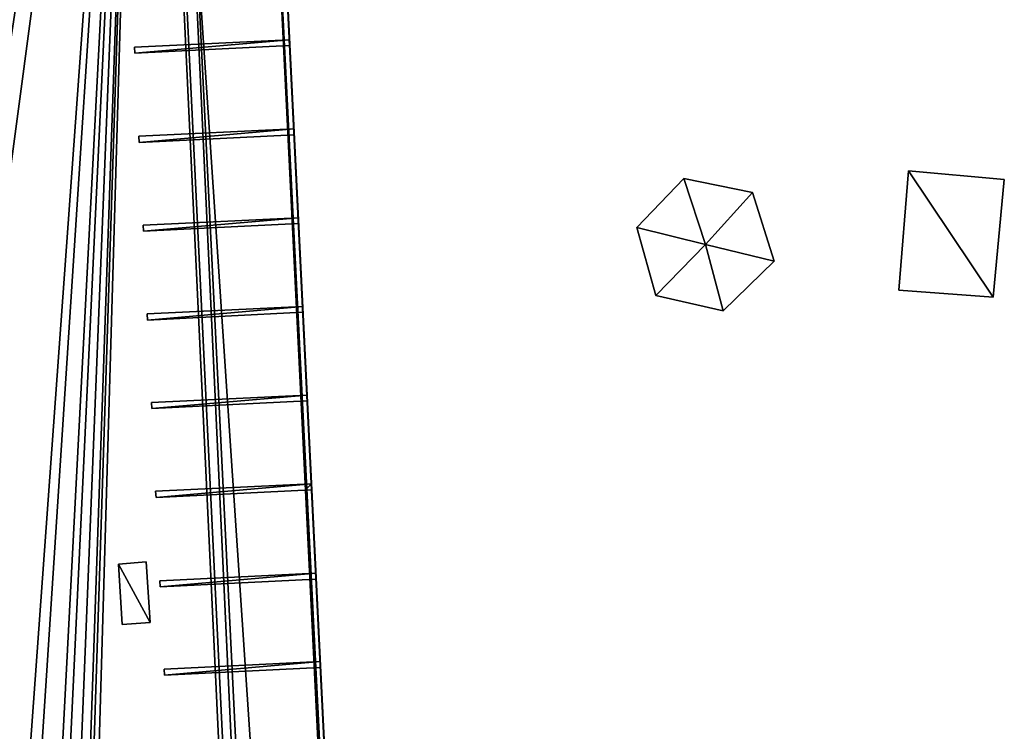
# Model space of a CAD drawing. Units: metres. Extents: x 76219 to 76884, y 346500 to 347008.
# Drawn here: x 76385 to 76418, y 346923 to 346947 of the extents above; entities that cross this region are included whole.
import ezdxf

# ---------------------------------------------------------------- set-up
doc = ezdxf.new("R2010")
doc.units = ezdxf.units.M
for name, color, linetype in [('BreakBottoms', 214, 'Continuous'), ('BreakTops', 212, 'Continuous'), ('FacadeFaces', 253, 'Continuous'), ('FloorBoundary', 4, 'Continuous'), ('FloorFaces', 253, 'Continuous'), ('OuterEaves', 4, 'Continuous'), ('OuterWalls', 4, 'Continuous'), ('RoofFaces', 24, 'Continuous'), ('RoofLines', 2, 'Continuous'), ('TerrainIntersection', 106, 'Continuous'), ('VerticalRoofFaces', 253, 'Continuous')]:
    doc.layers.add(name, color=color, linetype=linetype)

msp = doc.modelspace()

# ---------------------------------------------------------------- linework, layer by layer
at = {"layer": 'BreakBottoms'}
msp.add_polyline3d([(76381.828, 346973.132, 259.627), (76381.695, 346976.21, 259.627), (76389.019, 346976.602, 259.627), (76398.468, 346782.323, 259.627), (76391.104, 346781.972, 259.627), (76390.961, 346785.216, 259.627), (76383.76, 346784.837, 259.627), (76383.903, 346781.684, 259.627), (76376.575, 346781.27, 259.627), (76367.082, 346975.477, 259.627), (76374.496, 346975.851, 259.627), (76374.622, 346972.827, 259.627), (76381.828, 346973.132, 259.627)], dxfattribs=at)
at = {"layer": 'BreakTops'}
msp.add_polyline3d([(76381.828, 346973.132, 259.95), (76381.695, 346976.21, 259.95), (76389.019, 346976.602, 259.95), (76398.468, 346782.323, 259.95), (76391.104, 346781.972, 259.95), (76390.961, 346785.216, 259.95), (76383.76, 346784.837, 259.95), (76383.903, 346781.684, 259.95), (76376.575, 346781.27, 259.95), (76367.082, 346975.477, 259.95), (76374.496, 346975.851, 259.95), (76374.622, 346972.827, 259.95), (76381.828, 346973.132, 259.95)], dxfattribs=at)
at = {"layer": 'FacadeFaces'}
for points in [[(76402.041, 346781.412, 260.508), (76392.361, 346977.559, 260.352), (76392.361, 346977.559, 260.508), (76402.041, 346781.412, 260.508)], [(76402.041, 346781.412, 260.352), (76392.361, 346977.559, 260.352), (76402.041, 346781.412, 260.508), (76402.041, 346781.412, 260.352)], [(76388.917, 346977.382, 260.508), (76388.917, 346977.382, 260.352), (76398.199, 346781.202, 260.508), (76388.917, 346977.382, 260.508)], [(76398.199, 346781.202, 260.508), (76388.917, 346977.382, 260.352), (76398.199, 346781.202, 260.352), (76398.199, 346781.202, 260.508)], [(76389.392, 346977.186, 259.95), (76399.048, 346781.704, 259.95), (76399.048, 346781.704, 249.954), (76389.392, 346977.186, 259.95)], [(76389.392, 346977.186, 259.95), (76399.048, 346781.704, 249.954), (76389.392, 346977.186, 249.954), (76389.392, 346977.186, 259.95)], [(76392.171, 346977.075, 255.3), (76392.171, 346977.075, 255.1), (76401.795, 346782.141, 255.3), (76392.171, 346977.075, 255.3)], [(76401.795, 346782.141, 255.3), (76392.171, 346977.075, 255.1), (76401.795, 346782.141, 255.1), (76401.795, 346782.141, 255.3)], [(76392.171, 346977.075, 256.3), (76392.171, 346977.075, 256.1), (76401.795, 346782.141, 256.3), (76392.171, 346977.075, 256.3)], [(76401.795, 346782.141, 256.3), (76392.171, 346977.075, 256.1), (76401.795, 346782.141, 256.1), (76401.795, 346782.141, 256.3)], [(76392.171, 346977.075, 257.3), (76392.171, 346977.075, 257.1), (76401.795, 346782.141, 257.3), (76392.171, 346977.075, 257.3)], [(76401.795, 346782.141, 257.3), (76392.171, 346977.075, 257.1), (76401.795, 346782.141, 257.1), (76401.795, 346782.141, 257.3)], [(76392.171, 346977.075, 258.3), (76392.171, 346977.075, 258.1), (76401.795, 346782.141, 258.3), (76392.171, 346977.075, 258.3)], [(76401.795, 346782.141, 258.3), (76392.171, 346977.075, 258.1), (76401.795, 346782.141, 258.1), (76401.795, 346782.141, 258.3)], [(76392.171, 346977.075, 259.3), (76392.171, 346977.075, 259.1), (76401.795, 346782.141, 259.3), (76392.171, 346977.075, 259.3)], [(76401.795, 346782.141, 259.3), (76392.171, 346977.075, 259.1), (76401.795, 346782.141, 259.1), (76401.795, 346782.141, 259.3)], [(76401.986, 346782.35, 255.3), (76392.371, 346977.085, 255.1), (76392.371, 346977.085, 255.3), (76401.986, 346782.35, 255.3)], [(76401.986, 346782.35, 255.1), (76392.371, 346977.085, 255.1), (76401.986, 346782.35, 255.3), (76401.986, 346782.35, 255.1)], [(76401.986, 346782.35, 256.3), (76392.371, 346977.085, 256.1), (76392.371, 346977.085, 256.3), (76401.986, 346782.35, 256.3)], [(76401.986, 346782.35, 256.1), (76392.371, 346977.085, 256.1), (76401.986, 346782.35, 256.3), (76401.986, 346782.35, 256.1)], [(76401.986, 346782.35, 257.3), (76392.371, 346977.085, 257.1), (76392.371, 346977.085, 257.3), (76401.986, 346782.35, 257.3)], [(76401.986, 346782.35, 257.1), (76392.371, 346977.085, 257.1), (76401.986, 346782.35, 257.3), (76401.986, 346782.35, 257.1)], [(76401.986, 346782.35, 258.3), (76392.371, 346977.085, 258.1), (76392.371, 346977.085, 258.3), (76401.986, 346782.35, 258.3)], [(76401.986, 346782.35, 258.1), (76392.371, 346977.085, 258.1), (76401.986, 346782.35, 258.3), (76401.986, 346782.35, 258.1)], [(76401.986, 346782.35, 259.3), (76392.371, 346977.085, 259.1), (76392.371, 346977.085, 259.3), (76401.986, 346782.35, 259.3)], [(76401.986, 346782.35, 259.1), (76392.371, 346977.085, 259.1), (76401.986, 346782.35, 259.3), (76401.986, 346782.35, 259.1)], [(76393.868, 346946.763, 260.352), (76393.868, 346946.763, 260.152), (76388.657, 346946.514, 260.352), (76393.868, 346946.763, 260.352)], [(76388.657, 346946.514, 260.352), (76393.868, 346946.763, 260.152), (76388.657, 346946.514, 260.152), (76388.657, 346946.514, 260.352)], [(76393.877, 346946.564, 260.352), (76393.868, 346946.763, 260.152), (76393.868, 346946.763, 260.352), (76393.877, 346946.564, 260.352)], [(76393.877, 346946.564, 260.152), (76393.868, 346946.763, 260.152), (76393.877, 346946.564, 260.352), (76393.877, 346946.564, 260.152)], [(76388.657, 346946.514, 260.352), (76388.669, 346946.304, 260.152), (76388.669, 346946.304, 260.352), (76388.657, 346946.514, 260.352)], [(76388.657, 346946.514, 260.152), (76388.669, 346946.304, 260.152), (76388.657, 346946.514, 260.352), (76388.657, 346946.514, 260.152)], [(76388.669, 346946.304, 260.352), (76393.877, 346946.564, 260.152), (76393.877, 346946.564, 260.352), (76388.669, 346946.304, 260.352)], [(76388.669, 346946.304, 260.152), (76393.877, 346946.564, 260.152), (76388.669, 346946.304, 260.352), (76388.669, 346946.304, 260.152)], [(76394.023, 346943.76, 260.352), (76394.023, 346943.76, 260.152), (76388.799, 346943.511, 260.352), (76394.023, 346943.76, 260.352)], [(76388.799, 346943.511, 260.352), (76394.023, 346943.76, 260.152), (76388.799, 346943.511, 260.152), (76388.799, 346943.511, 260.352)], [(76394.032, 346943.561, 260.352), (76394.023, 346943.76, 260.152), (76394.023, 346943.76, 260.352), (76394.032, 346943.561, 260.352)], [(76394.032, 346943.561, 260.152), (76394.023, 346943.76, 260.152), (76394.032, 346943.561, 260.352), (76394.032, 346943.561, 260.152)], [(76388.799, 346943.511, 260.352), (76388.811, 346943.301, 260.152), (76388.811, 346943.301, 260.352), (76388.799, 346943.511, 260.352)], [(76388.799, 346943.511, 260.152), (76388.811, 346943.301, 260.152), (76388.799, 346943.511, 260.352), (76388.799, 346943.511, 260.152)], [(76388.811, 346943.301, 260.352), (76394.032, 346943.561, 260.152), (76394.032, 346943.561, 260.352), (76388.811, 346943.301, 260.352)], [(76388.811, 346943.301, 260.152), (76394.032, 346943.561, 260.152), (76388.811, 346943.301, 260.352), (76388.811, 346943.301, 260.152)], [(76405.582, 346940.432, 253.356), (76407.168, 346942.08, 253.356), (76407.168, 346942.08, 249.918), (76405.582, 346940.432, 253.356)], [(76405.582, 346940.432, 253.356), (76407.168, 346942.08, 249.918), (76405.582, 346940.432, 249.918), (76405.582, 346940.432, 253.356)], [(76407.168, 346942.08, 253.356), (76409.48, 346941.618, 253.356), (76409.48, 346941.618, 249.918), (76407.168, 346942.08, 253.356)], [(76407.168, 346942.08, 253.356), (76409.48, 346941.618, 249.918), (76407.168, 346942.08, 249.918), (76407.168, 346942.08, 253.356)], [(76414.407, 346938.32, 253.752), (76414.733, 346942.346, 253.752), (76414.733, 346942.346, 249.874), (76414.407, 346938.32, 253.752)], [(76414.407, 346938.32, 253.752), (76414.733, 346942.346, 249.874), (76414.407, 346938.32, 249.874), (76414.407, 346938.32, 253.752)], [(76414.733, 346942.346, 253.752), (76417.967, 346942.055, 253.752), (76417.967, 346942.055, 249.874), (76414.733, 346942.346, 253.752)], [(76414.733, 346942.346, 253.752), (76417.967, 346942.055, 249.874), (76414.733, 346942.346, 249.874), (76414.733, 346942.346, 253.752)], [(76417.967, 346942.055, 253.752), (76417.587, 346938.085, 253.752), (76417.587, 346938.085, 249.874), (76417.967, 346942.055, 253.752)], [(76417.967, 346942.055, 253.752), (76417.587, 346938.085, 249.874), (76417.967, 346942.055, 249.874), (76417.967, 346942.055, 253.752)], [(76409.48, 346941.618, 253.356), (76410.214, 346939.295, 253.356), (76410.214, 346939.295, 249.918), (76409.48, 346941.618, 253.356)], [(76409.48, 346941.618, 253.356), (76410.214, 346939.295, 249.918), (76409.48, 346941.618, 249.918), (76409.48, 346941.618, 253.356)], [(76394.166, 346940.764, 260.352), (76394.166, 346940.764, 260.152), (76388.941, 346940.514, 260.352), (76394.166, 346940.764, 260.352)], [(76388.941, 346940.514, 260.352), (76394.166, 346940.764, 260.152), (76388.941, 346940.514, 260.152), (76388.941, 346940.514, 260.352)], [(76394.175, 346940.565, 260.352), (76394.166, 346940.764, 260.152), (76394.166, 346940.764, 260.352), (76394.175, 346940.565, 260.352)], [(76394.175, 346940.565, 260.152), (76394.166, 346940.764, 260.152), (76394.175, 346940.565, 260.352), (76394.175, 346940.565, 260.152)], [(76388.941, 346940.514, 260.352), (76388.953, 346940.304, 260.152), (76388.953, 346940.304, 260.352), (76388.941, 346940.514, 260.352)], [(76388.941, 346940.514, 260.152), (76388.953, 346940.304, 260.152), (76388.941, 346940.514, 260.352), (76388.941, 346940.514, 260.152)], [(76388.953, 346940.304, 260.352), (76394.175, 346940.565, 260.152), (76394.175, 346940.565, 260.352), (76388.953, 346940.304, 260.352)], [(76388.953, 346940.304, 260.152), (76394.175, 346940.565, 260.152), (76388.953, 346940.304, 260.352), (76388.953, 346940.304, 260.152)], [(76406.223, 346938.146, 253.356), (76405.582, 346940.432, 253.356), (76405.582, 346940.432, 249.918), (76406.223, 346938.146, 253.356)], [(76406.223, 346938.146, 253.356), (76405.582, 346940.432, 249.918), (76406.223, 346938.146, 249.918), (76406.223, 346938.146, 253.356)], [(76410.214, 346939.295, 253.356), (76408.496, 346937.628, 253.356), (76408.496, 346937.628, 249.918), (76410.214, 346939.295, 253.356)], [(76410.214, 346939.295, 253.356), (76408.496, 346937.628, 249.918), (76410.214, 346939.295, 249.918), (76410.214, 346939.295, 253.356)], [(76408.496, 346937.628, 253.356), (76406.223, 346938.146, 253.356), (76406.223, 346938.146, 249.918), (76408.496, 346937.628, 253.356)], [(76408.496, 346937.628, 253.356), (76406.223, 346938.146, 249.918), (76408.496, 346937.628, 249.918), (76408.496, 346937.628, 253.356)], [(76417.587, 346938.085, 253.752), (76414.407, 346938.32, 253.752), (76414.407, 346938.32, 249.874), (76417.587, 346938.085, 253.752)], [(76417.587, 346938.085, 253.752), (76414.407, 346938.32, 249.874), (76417.587, 346938.085, 249.874), (76417.587, 346938.085, 253.752)], [(76389.082, 346937.525, 260.352), (76394.319, 346937.775, 260.152), (76389.082, 346937.525, 260.152), (76389.082, 346937.525, 260.352)], [(76394.319, 346937.775, 260.352), (76394.319, 346937.775, 260.152), (76389.082, 346937.525, 260.352), (76394.319, 346937.775, 260.352)], [(76394.329, 346937.576, 260.352), (76394.319, 346937.775, 260.152), (76394.319, 346937.775, 260.352), (76394.329, 346937.576, 260.352)], [(76394.329, 346937.576, 260.152), (76394.319, 346937.775, 260.152), (76394.329, 346937.576, 260.352), (76394.329, 346937.576, 260.152)], [(76389.082, 346937.525, 260.352), (76389.094, 346937.315, 260.152), (76389.094, 346937.315, 260.352), (76389.082, 346937.525, 260.352)], [(76389.082, 346937.525, 260.152), (76389.094, 346937.315, 260.152), (76389.082, 346937.525, 260.352), (76389.082, 346937.525, 260.152)], [(76389.094, 346937.315, 260.352), (76394.329, 346937.576, 260.152), (76394.329, 346937.576, 260.352), (76389.094, 346937.315, 260.352)], [(76389.094, 346937.315, 260.152), (76394.329, 346937.576, 260.152), (76389.094, 346937.315, 260.352), (76389.094, 346937.315, 260.152)], [(76394.465, 346934.787, 260.352), (76394.465, 346934.787, 260.152), (76389.224, 346934.537, 260.352), (76394.465, 346934.787, 260.352)], [(76389.224, 346934.537, 260.352), (76394.465, 346934.787, 260.152), (76389.224, 346934.537, 260.152), (76389.224, 346934.537, 260.352)], [(76394.474, 346934.588, 260.352), (76394.465, 346934.787, 260.152), (76394.465, 346934.787, 260.352), (76394.474, 346934.588, 260.352)], [(76394.474, 346934.588, 260.152), (76394.465, 346934.787, 260.152), (76394.474, 346934.588, 260.352), (76394.474, 346934.588, 260.152)], [(76389.224, 346934.537, 260.352), (76389.236, 346934.327, 260.152), (76389.236, 346934.327, 260.352), (76389.224, 346934.537, 260.352)], [(76389.224, 346934.537, 260.152), (76389.236, 346934.327, 260.152), (76389.224, 346934.537, 260.352), (76389.224, 346934.537, 260.152)], [(76389.236, 346934.327, 260.352), (76394.474, 346934.588, 260.152), (76394.474, 346934.588, 260.352), (76389.236, 346934.327, 260.352)], [(76389.236, 346934.327, 260.152), (76394.474, 346934.588, 260.152), (76389.236, 346934.327, 260.352), (76389.236, 346934.327, 260.152)], [(76394.612, 346931.79, 260.352), (76394.612, 346931.79, 260.152), (76389.365, 346931.54, 260.352), (76394.612, 346931.79, 260.352)], [(76389.365, 346931.54, 260.352), (76394.612, 346931.79, 260.152), (76389.365, 346931.54, 260.152), (76389.365, 346931.54, 260.352)], [(76394.612, 346931.79, 260.152), (76394.407, 346931.78, 255.3), (76394.407, 346931.78, 260.152), (76394.612, 346931.79, 260.152)], [(76394.612, 346931.79, 255.3), (76394.407, 346931.78, 255.3), (76394.612, 346931.79, 260.152), (76394.612, 346931.79, 255.3)], [(76394.407, 346931.78, 260.152), (76394.417, 346931.581, 255.3), (76394.417, 346931.581, 260.152), (76394.407, 346931.78, 260.152)], [(76394.407, 346931.78, 255.3), (76394.417, 346931.581, 255.3), (76394.407, 346931.78, 260.152), (76394.407, 346931.78, 255.3)], [(76394.622, 346931.591, 260.352), (76394.612, 346931.79, 260.152), (76394.612, 346931.79, 260.352), (76394.622, 346931.591, 260.352)], [(76394.622, 346931.591, 260.152), (76394.612, 346931.79, 260.152), (76394.622, 346931.591, 260.352), (76394.622, 346931.591, 260.152)], [(76394.622, 346931.591, 260.152), (76394.622, 346931.591, 255.3), (76394.612, 346931.79, 260.152), (76394.622, 346931.591, 260.152)], [(76394.612, 346931.79, 260.152), (76394.622, 346931.591, 255.3), (76394.612, 346931.79, 255.3), (76394.612, 346931.79, 260.152)], [(76389.365, 346931.54, 260.352), (76389.377, 346931.33, 260.152), (76389.377, 346931.33, 260.352), (76389.365, 346931.54, 260.352)], [(76389.365, 346931.54, 260.152), (76389.377, 346931.33, 260.152), (76389.365, 346931.54, 260.352), (76389.365, 346931.54, 260.152)], [(76389.377, 346931.33, 260.352), (76394.622, 346931.591, 260.152), (76394.622, 346931.591, 260.352), (76389.377, 346931.33, 260.352)], [(76389.377, 346931.33, 260.152), (76394.622, 346931.591, 260.152), (76389.377, 346931.33, 260.352), (76389.377, 346931.33, 260.152)], [(76394.417, 346931.581, 260.152), (76394.622, 346931.591, 255.3), (76394.622, 346931.591, 260.152), (76394.417, 346931.581, 260.152)], [(76394.417, 346931.581, 255.3), (76394.622, 346931.591, 255.3), (76394.417, 346931.581, 260.152), (76394.417, 346931.581, 255.3)], [(76388.115, 346929.082, 260.043), (76389.04, 346929.166, 260.043), (76389.04, 346929.166, 259.596), (76388.115, 346929.082, 260.043)], [(76388.115, 346929.082, 260.043), (76389.04, 346929.166, 259.596), (76388.115, 346929.082, 259.583), (76388.115, 346929.082, 260.043)], [(76389.04, 346929.166, 260.043), (76389.177, 346927.12, 259.596), (76389.04, 346929.166, 259.596), (76389.04, 346929.166, 260.043)], [(76389.04, 346929.166, 260.043), (76389.177, 346927.12, 260.043), (76389.177, 346927.12, 259.596), (76389.04, 346929.166, 260.043)], [(76388.237, 346927.049, 260.043), (76388.115, 346929.082, 260.043), (76388.115, 346929.082, 259.583), (76388.237, 346927.049, 260.043)], [(76388.237, 346927.049, 260.043), (76388.115, 346929.082, 259.583), (76388.237, 346927.049, 259.583), (76388.237, 346927.049, 260.043)], [(76394.76, 346928.777, 260.352), (76394.76, 346928.777, 260.152), (76389.508, 346928.526, 260.352), (76394.76, 346928.777, 260.352)], [(76389.508, 346928.526, 260.352), (76394.76, 346928.777, 260.152), (76389.508, 346928.526, 260.152), (76389.508, 346928.526, 260.352)], [(76394.769, 346928.578, 260.352), (76394.76, 346928.777, 260.152), (76394.76, 346928.777, 260.352), (76394.769, 346928.578, 260.352)], [(76394.769, 346928.578, 260.152), (76394.76, 346928.777, 260.152), (76394.769, 346928.578, 260.352), (76394.769, 346928.578, 260.152)], [(76389.508, 346928.526, 260.352), (76389.52, 346928.317, 260.152), (76389.52, 346928.317, 260.352), (76389.508, 346928.526, 260.352)], [(76389.508, 346928.526, 260.152), (76389.52, 346928.317, 260.152), (76389.508, 346928.526, 260.352), (76389.508, 346928.526, 260.152)], [(76389.52, 346928.317, 260.352), (76394.769, 346928.578, 260.152), (76394.769, 346928.578, 260.352), (76389.52, 346928.317, 260.352)], [(76389.52, 346928.317, 260.152), (76394.769, 346928.578, 260.152), (76389.52, 346928.317, 260.352), (76389.52, 346928.317, 260.152)], [(76389.177, 346927.12, 260.043), (76388.237, 346927.049, 260.043), (76388.237, 346927.049, 259.583), (76389.177, 346927.12, 260.043)], [(76389.177, 346927.12, 260.043), (76388.237, 346927.049, 259.583), (76389.177, 346927.12, 259.596), (76389.177, 346927.12, 260.043)], [(76394.906, 346925.799, 260.352), (76394.906, 346925.799, 260.152), (76389.649, 346925.548, 260.352), (76394.906, 346925.799, 260.352)], [(76389.649, 346925.548, 260.352), (76394.906, 346925.799, 260.152), (76389.649, 346925.548, 260.152), (76389.649, 346925.548, 260.352)], [(76394.915, 346925.6, 260.352), (76394.906, 346925.799, 260.152), (76394.906, 346925.799, 260.352), (76394.915, 346925.6, 260.352)], [(76394.915, 346925.6, 260.152), (76394.906, 346925.799, 260.152), (76394.915, 346925.6, 260.352), (76394.915, 346925.6, 260.152)], [(76389.649, 346925.548, 260.352), (76389.661, 346925.339, 260.152), (76389.661, 346925.339, 260.352), (76389.649, 346925.548, 260.352)], [(76389.649, 346925.548, 260.152), (76389.661, 346925.339, 260.152), (76389.649, 346925.548, 260.352), (76389.649, 346925.548, 260.152)], [(76389.661, 346925.339, 260.352), (76394.915, 346925.6, 260.152), (76394.915, 346925.6, 260.352), (76389.661, 346925.339, 260.352)], [(76389.661, 346925.339, 260.152), (76394.915, 346925.6, 260.152), (76389.661, 346925.339, 260.352), (76389.661, 346925.339, 260.152)]]:
    msp.add_3dface(points, dxfattribs=at)
at = {"layer": 'FloorBoundary'}
for points in [[(76398.199, 346781.202, 260.352), (76402.041, 346781.412, 260.352), (76392.361, 346977.559, 260.352), (76388.917, 346977.382, 260.352), (76398.199, 346781.202, 260.352)], [(76401.795, 346782.141, 255.1), (76401.995, 346782.151, 255.1), (76401.986, 346782.35, 255.1), (76392.371, 346977.085, 255.1), (76392.171, 346977.075, 255.1), (76401.795, 346782.141, 255.1)], [(76401.795, 346782.141, 256.1), (76401.986, 346782.35, 256.1), (76392.371, 346977.085, 256.1), (76392.171, 346977.075, 256.1), (76401.795, 346782.141, 256.1)], [(76401.795, 346782.141, 257.1), (76401.986, 346782.35, 257.1), (76392.371, 346977.085, 257.1), (76392.171, 346977.075, 257.1), (76401.795, 346782.141, 257.1)], [(76401.795, 346782.141, 258.1), (76401.986, 346782.35, 258.1), (76392.371, 346977.085, 258.1), (76392.171, 346977.075, 258.1), (76401.795, 346782.141, 258.1)], [(76401.795, 346782.141, 259.1), (76401.986, 346782.35, 259.1), (76392.371, 346977.085, 259.1), (76392.171, 346977.075, 259.1), (76401.795, 346782.141, 259.1)], [(76388.657, 346946.514, 260.152), (76388.669, 346946.304, 260.152), (76393.877, 346946.564, 260.152), (76393.868, 346946.763, 260.152), (76388.657, 346946.514, 260.152)], [(76388.799, 346943.511, 260.152), (76388.811, 346943.301, 260.152), (76394.032, 346943.561, 260.152), (76394.023, 346943.76, 260.152), (76388.799, 346943.511, 260.152)], [(76388.941, 346940.514, 260.152), (76388.953, 346940.304, 260.152), (76394.175, 346940.565, 260.152), (76394.166, 346940.764, 260.152), (76388.941, 346940.514, 260.152)], [(76389.082, 346937.525, 260.152), (76389.094, 346937.315, 260.152), (76394.329, 346937.576, 260.152), (76394.319, 346937.775, 260.152), (76389.082, 346937.525, 260.152)], [(76389.224, 346934.537, 260.152), (76389.236, 346934.327, 260.152), (76394.474, 346934.588, 260.152), (76394.465, 346934.787, 260.152), (76389.224, 346934.537, 260.152)], [(76389.365, 346931.54, 260.152), (76389.377, 346931.33, 260.152), (76394.622, 346931.591, 260.152), (76394.612, 346931.79, 260.152), (76389.365, 346931.54, 260.152)], [(76389.508, 346928.526, 260.152), (76389.52, 346928.317, 260.152), (76394.769, 346928.578, 260.152), (76394.76, 346928.777, 260.152), (76389.508, 346928.526, 260.152)], [(76389.649, 346925.548, 260.152), (76389.661, 346925.339, 260.152), (76394.915, 346925.6, 260.152), (76394.906, 346925.799, 260.152), (76389.649, 346925.548, 260.152)]]:
    msp.add_polyline3d(points, dxfattribs=at)
at = {"layer": 'FloorFaces'}
for points in [[(76402.041, 346781.412, 260.352), (76388.917, 346977.382, 260.352), (76392.361, 346977.559, 260.352), (76402.041, 346781.412, 260.352)], [(76398.199, 346781.202, 260.352), (76388.917, 346977.382, 260.352), (76402.041, 346781.412, 260.352), (76398.199, 346781.202, 260.352)], [(76401.986, 346782.35, 255.1), (76392.171, 346977.075, 255.1), (76392.371, 346977.085, 255.1), (76401.986, 346782.35, 255.1)], [(76401.986, 346782.35, 256.1), (76392.171, 346977.075, 256.1), (76392.371, 346977.085, 256.1), (76401.986, 346782.35, 256.1)], [(76401.986, 346782.35, 257.1), (76392.171, 346977.075, 257.1), (76392.371, 346977.085, 257.1), (76401.986, 346782.35, 257.1)], [(76401.986, 346782.35, 258.1), (76392.171, 346977.075, 258.1), (76392.371, 346977.085, 258.1), (76401.986, 346782.35, 258.1)], [(76401.986, 346782.35, 259.1), (76392.171, 346977.075, 259.1), (76392.371, 346977.085, 259.1), (76401.986, 346782.35, 259.1)], [(76401.795, 346782.141, 255.1), (76392.171, 346977.075, 255.1), (76401.986, 346782.35, 255.1), (76401.795, 346782.141, 255.1)], [(76401.795, 346782.141, 256.1), (76392.171, 346977.075, 256.1), (76401.986, 346782.35, 256.1), (76401.795, 346782.141, 256.1)], [(76401.795, 346782.141, 257.1), (76392.171, 346977.075, 257.1), (76401.986, 346782.35, 257.1), (76401.795, 346782.141, 257.1)], [(76401.795, 346782.141, 258.1), (76392.171, 346977.075, 258.1), (76401.986, 346782.35, 258.1), (76401.795, 346782.141, 258.1)], [(76401.795, 346782.141, 259.1), (76392.171, 346977.075, 259.1), (76401.986, 346782.35, 259.1), (76401.795, 346782.141, 259.1)], [(76388.657, 346946.514, 260.152), (76393.868, 346946.763, 260.152), (76388.669, 346946.304, 260.152), (76388.657, 346946.514, 260.152)], [(76388.669, 346946.304, 260.152), (76393.868, 346946.763, 260.152), (76393.877, 346946.564, 260.152), (76388.669, 346946.304, 260.152)], [(76388.799, 346943.511, 260.152), (76394.023, 346943.76, 260.152), (76388.811, 346943.301, 260.152), (76388.799, 346943.511, 260.152)], [(76388.811, 346943.301, 260.152), (76394.023, 346943.76, 260.152), (76394.032, 346943.561, 260.152), (76388.811, 346943.301, 260.152)], [(76388.941, 346940.514, 260.152), (76394.166, 346940.764, 260.152), (76388.953, 346940.304, 260.152), (76388.941, 346940.514, 260.152)], [(76388.953, 346940.304, 260.152), (76394.166, 346940.764, 260.152), (76394.175, 346940.565, 260.152), (76388.953, 346940.304, 260.152)], [(76389.082, 346937.525, 260.152), (76394.319, 346937.775, 260.152), (76389.094, 346937.315, 260.152), (76389.082, 346937.525, 260.152)], [(76389.094, 346937.315, 260.152), (76394.319, 346937.775, 260.152), (76394.329, 346937.576, 260.152), (76389.094, 346937.315, 260.152)], [(76389.224, 346934.537, 260.152), (76394.465, 346934.787, 260.152), (76389.236, 346934.327, 260.152), (76389.224, 346934.537, 260.152)], [(76389.236, 346934.327, 260.152), (76394.465, 346934.787, 260.152), (76394.474, 346934.588, 260.152), (76389.236, 346934.327, 260.152)], [(76389.365, 346931.54, 260.152), (76394.612, 346931.79, 260.152), (76389.377, 346931.33, 260.152), (76389.365, 346931.54, 260.152)], [(76389.377, 346931.33, 260.152), (76394.612, 346931.79, 260.152), (76394.622, 346931.591, 260.152), (76389.377, 346931.33, 260.152)], [(76389.508, 346928.526, 260.152), (76394.76, 346928.777, 260.152), (76389.52, 346928.317, 260.152), (76389.508, 346928.526, 260.152)], [(76389.52, 346928.317, 260.152), (76394.76, 346928.777, 260.152), (76394.769, 346928.578, 260.152), (76389.52, 346928.317, 260.152)], [(76389.649, 346925.548, 260.152), (76394.906, 346925.799, 260.152), (76389.661, 346925.339, 260.152), (76389.649, 346925.548, 260.152)], [(76389.661, 346925.339, 260.152), (76394.906, 346925.799, 260.152), (76394.915, 346925.6, 260.152), (76389.661, 346925.339, 260.152)]]:
    msp.add_3dface(points, dxfattribs=at)
at = {"layer": 'OuterEaves'}
for points in [[(76398.199, 346781.202, 260.508), (76402.041, 346781.412, 260.508), (76392.361, 346977.559, 260.508), (76388.917, 346977.382, 260.508), (76398.199, 346781.202, 260.508)], [(76366.515, 346976.067, 259.95), (76376.027, 346780.597, 259.95), (76384.57, 346781.038, 259.95), (76384.399, 346784.211, 259.95), (76390.381, 346784.551, 259.95), (76390.484, 346781.352, 259.95), (76399.048, 346781.704, 259.95), (76389.392, 346977.186, 259.95), (76381.062, 346976.788, 259.95), (76381.206, 346973.796, 259.95), (76375.2, 346973.491, 259.95), (76375.055, 346976.511, 259.95), (76366.515, 346976.067, 259.95)], [(76401.795, 346782.141, 255.3), (76401.995, 346782.151, 255.3), (76401.986, 346782.35, 255.3), (76392.371, 346977.085, 255.3), (76392.171, 346977.075, 255.3), (76401.795, 346782.141, 255.3)], [(76401.795, 346782.141, 256.3), (76401.986, 346782.35, 256.3), (76392.371, 346977.085, 256.3), (76392.171, 346977.075, 256.3), (76401.795, 346782.141, 256.3)], [(76401.795, 346782.141, 257.3), (76401.986, 346782.35, 257.3), (76392.371, 346977.085, 257.3), (76392.171, 346977.075, 257.3), (76401.795, 346782.141, 257.3)], [(76401.795, 346782.141, 258.3), (76401.986, 346782.35, 258.3), (76392.371, 346977.085, 258.3), (76392.171, 346977.075, 258.3), (76401.795, 346782.141, 258.3)], [(76401.795, 346782.141, 259.3), (76401.986, 346782.35, 259.3), (76392.371, 346977.085, 259.3), (76392.171, 346977.075, 259.3), (76401.795, 346782.141, 259.3)], [(76388.657, 346946.514, 260.352), (76388.669, 346946.304, 260.352), (76393.877, 346946.564, 260.352), (76393.868, 346946.763, 260.352), (76388.657, 346946.514, 260.352)], [(76388.799, 346943.511, 260.352), (76388.811, 346943.301, 260.352), (76394.032, 346943.561, 260.352), (76394.023, 346943.76, 260.352), (76388.799, 346943.511, 260.352)], [(76410.214, 346939.295, 253.356), (76409.48, 346941.618, 253.356), (76407.168, 346942.08, 253.356), (76405.582, 346940.432, 253.356), (76406.223, 346938.146, 253.356), (76408.496, 346937.628, 253.356), (76410.214, 346939.295, 253.356)], [(76417.967, 346942.055, 253.752), (76414.733, 346942.346, 253.752), (76414.407, 346938.32, 253.752), (76417.587, 346938.085, 253.752), (76417.967, 346942.055, 253.752)], [(76388.941, 346940.514, 260.352), (76388.953, 346940.304, 260.352), (76394.175, 346940.565, 260.352), (76394.166, 346940.764, 260.352), (76388.941, 346940.514, 260.352)], [(76389.082, 346937.525, 260.352), (76389.094, 346937.315, 260.352), (76394.329, 346937.576, 260.352), (76394.319, 346937.775, 260.352), (76389.082, 346937.525, 260.352)], [(76389.224, 346934.537, 260.352), (76389.236, 346934.327, 260.352), (76394.474, 346934.588, 260.352), (76394.465, 346934.787, 260.352), (76389.224, 346934.537, 260.352)], [(76389.365, 346931.54, 260.352), (76389.377, 346931.33, 260.352), (76394.622, 346931.591, 260.352), (76394.612, 346931.79, 260.352), (76389.365, 346931.54, 260.352)], [(76394.612, 346931.79, 260.152), (76394.407, 346931.78, 260.152), (76394.417, 346931.581, 260.152), (76394.622, 346931.591, 260.152), (76394.612, 346931.79, 260.152)], [(76389.04, 346929.166, 260.043), (76388.115, 346929.082, 260.043), (76388.237, 346927.049, 260.043), (76389.177, 346927.12, 260.043), (76389.04, 346929.166, 260.043)], [(76389.508, 346928.526, 260.352), (76389.52, 346928.317, 260.352), (76394.769, 346928.578, 260.352), (76394.76, 346928.777, 260.352), (76389.508, 346928.526, 260.352)], [(76389.649, 346925.548, 260.352), (76389.661, 346925.339, 260.352), (76394.915, 346925.6, 260.352), (76394.906, 346925.799, 260.352), (76389.649, 346925.548, 260.352)]]:
    msp.add_polyline3d(points, dxfattribs=at)
at = {"layer": 'OuterWalls'}
for points in [[(76366.515, 346976.067, 259.95), (76376.027, 346780.597, 259.95), (76384.57, 346781.038, 259.95), (76384.399, 346784.211, 259.95), (76390.381, 346784.551, 259.95), (76390.484, 346781.352, 259.95), (76399.048, 346781.704, 259.95), (76389.392, 346977.186, 259.95), (76381.062, 346976.788, 259.95), (76381.206, 346973.796, 259.95), (76375.2, 346973.491, 259.95), (76375.055, 346976.511, 259.95), (76366.515, 346976.067, 259.95)], [(76410.214, 346939.295, 253.356), (76409.48, 346941.618, 253.356), (76407.168, 346942.08, 253.356), (76405.582, 346940.432, 253.356), (76406.223, 346938.146, 253.356), (76408.496, 346937.628, 253.356), (76410.214, 346939.295, 253.356)], [(76417.967, 346942.055, 253.752), (76414.733, 346942.346, 253.752), (76414.407, 346938.32, 253.752), (76417.587, 346938.085, 253.752), (76417.967, 346942.055, 253.752)], [(76389.04, 346929.166, 260.043), (76388.115, 346929.082, 260.043), (76388.237, 346927.049, 260.043), (76389.177, 346927.12, 260.043), (76389.04, 346929.166, 260.043)]]:
    msp.add_polyline3d(points, dxfattribs=at)
at = {"layer": 'RoofFaces'}
for points in [[(76392.361, 346977.559, 260.508), (76388.917, 346977.382, 260.508), (76402.041, 346781.412, 260.508), (76392.361, 346977.559, 260.508)], [(76402.041, 346781.412, 260.508), (76388.917, 346977.382, 260.508), (76398.199, 346781.202, 260.508), (76402.041, 346781.412, 260.508)], [(76389.019, 346976.602, 259.95), (76398.468, 346782.323, 259.95), (76389.392, 346977.186, 259.95), (76389.019, 346976.602, 259.95)], [(76389.392, 346977.186, 259.95), (76398.468, 346782.323, 259.95), (76399.048, 346781.704, 259.95), (76389.392, 346977.186, 259.95)], [(76392.371, 346977.085, 255.3), (76392.171, 346977.075, 255.3), (76401.986, 346782.35, 255.3), (76392.371, 346977.085, 255.3)], [(76392.371, 346977.085, 256.3), (76392.171, 346977.075, 256.3), (76401.986, 346782.35, 256.3), (76392.371, 346977.085, 256.3)], [(76392.371, 346977.085, 257.3), (76392.171, 346977.075, 257.3), (76401.986, 346782.35, 257.3), (76392.371, 346977.085, 257.3)], [(76392.371, 346977.085, 258.3), (76392.171, 346977.075, 258.3), (76401.986, 346782.35, 258.3), (76392.371, 346977.085, 258.3)], [(76392.371, 346977.085, 259.3), (76392.171, 346977.075, 259.3), (76401.986, 346782.35, 259.3), (76392.371, 346977.085, 259.3)], [(76401.986, 346782.35, 255.3), (76392.171, 346977.075, 255.3), (76401.795, 346782.141, 255.3), (76401.986, 346782.35, 255.3)], [(76401.986, 346782.35, 256.3), (76392.171, 346977.075, 256.3), (76401.795, 346782.141, 256.3), (76401.986, 346782.35, 256.3)], [(76401.986, 346782.35, 257.3), (76392.171, 346977.075, 257.3), (76401.795, 346782.141, 257.3), (76401.986, 346782.35, 257.3)], [(76401.986, 346782.35, 258.3), (76392.171, 346977.075, 258.3), (76401.795, 346782.141, 258.3), (76401.986, 346782.35, 258.3)], [(76401.986, 346782.35, 259.3), (76392.171, 346977.075, 259.3), (76401.795, 346782.141, 259.3), (76401.986, 346782.35, 259.3)], [(76383.236, 346946.529, 259.527), (76389.019, 346976.602, 259.627), (76383.145, 346948.797, 259.527), (76383.236, 346946.529, 259.527)], [(76383.42, 346942.78, 259.527), (76389.019, 346976.602, 259.627), (76383.236, 346946.529, 259.527), (76383.42, 346942.78, 259.527)], [(76383.532, 346940.582, 259.527), (76389.019, 346976.602, 259.627), (76383.42, 346942.78, 259.527), (76383.532, 346940.582, 259.527)], [(76383.716, 346936.833, 259.527), (76389.019, 346976.602, 259.627), (76383.532, 346940.582, 259.527), (76383.716, 346936.833, 259.527)], [(76384.691, 346916.655, 259.527), (76389.019, 346976.602, 259.627), (76383.716, 346936.833, 259.527), (76384.691, 346916.655, 259.527)], [(76384.875, 346912.906, 259.527), (76389.019, 346976.602, 259.627), (76384.691, 346916.655, 259.527), (76384.875, 346912.906, 259.527)], [(76385.269, 346904.667, 259.527), (76389.019, 346976.602, 259.627), (76384.875, 346912.906, 259.527), (76385.269, 346904.667, 259.527)], [(76385.453, 346900.918, 259.527), (76389.019, 346976.602, 259.627), (76385.269, 346904.667, 259.527), (76385.453, 346900.918, 259.527)], [(76385.732, 346894.92, 259.527), (76389.019, 346976.602, 259.627), (76385.453, 346900.918, 259.527), (76385.732, 346894.92, 259.527)], [(76385.993, 346888.927, 259.527), (76389.019, 346976.602, 259.627), (76385.732, 346894.92, 259.527), (76385.993, 346888.927, 259.527)], [(76386.108, 346886.679, 259.527), (76389.019, 346976.602, 259.627), (76385.993, 346888.927, 259.527), (76386.108, 346886.679, 259.527)], [(76386.292, 346882.93, 259.527), (76389.019, 346976.602, 259.627), (76386.108, 346886.679, 259.527), (76386.292, 346882.93, 259.527)], [(76386.292, 346882.93, 259.527), (76398.468, 346782.323, 259.627), (76389.019, 346976.602, 259.627), (76386.292, 346882.93, 259.527)], [(76388.669, 346946.304, 260.352), (76393.868, 346946.763, 260.352), (76388.657, 346946.514, 260.352), (76388.669, 346946.304, 260.352)], [(76393.877, 346946.564, 260.352), (76393.868, 346946.763, 260.352), (76388.669, 346946.304, 260.352), (76393.877, 346946.564, 260.352)], [(76388.811, 346943.301, 260.352), (76394.023, 346943.76, 260.352), (76388.799, 346943.511, 260.352), (76388.811, 346943.301, 260.352)], [(76394.032, 346943.561, 260.352), (76394.023, 346943.76, 260.352), (76388.811, 346943.301, 260.352), (76394.032, 346943.561, 260.352)], [(76405.582, 346940.432, 253.356), (76407.897, 346939.859, 253.862), (76407.168, 346942.08, 253.356), (76405.582, 346940.432, 253.356)], [(76407.168, 346942.08, 253.356), (76407.897, 346939.859, 253.862), (76409.48, 346941.618, 253.356), (76407.168, 346942.08, 253.356)], [(76414.407, 346938.32, 253.752), (76417.587, 346938.085, 253.752), (76414.733, 346942.346, 253.752), (76414.407, 346938.32, 253.752)], [(76414.733, 346942.346, 253.752), (76417.587, 346938.085, 253.752), (76417.967, 346942.055, 253.752), (76414.733, 346942.346, 253.752)], [(76409.48, 346941.618, 253.356), (76407.897, 346939.859, 253.862), (76410.214, 346939.295, 253.356), (76409.48, 346941.618, 253.356)], [(76388.953, 346940.304, 260.352), (76394.166, 346940.764, 260.352), (76388.941, 346940.514, 260.352), (76388.953, 346940.304, 260.352)], [(76394.175, 346940.565, 260.352), (76394.166, 346940.764, 260.352), (76388.953, 346940.304, 260.352), (76394.175, 346940.565, 260.352)], [(76406.223, 346938.146, 253.356), (76407.897, 346939.859, 253.862), (76405.582, 346940.432, 253.356), (76406.223, 346938.146, 253.356)], [(76408.496, 346937.628, 253.356), (76407.897, 346939.859, 253.862), (76406.223, 346938.146, 253.356), (76408.496, 346937.628, 253.356)], [(76410.214, 346939.295, 253.356), (76407.897, 346939.859, 253.862), (76408.496, 346937.628, 253.356), (76410.214, 346939.295, 253.356)], [(76389.094, 346937.315, 260.352), (76394.319, 346937.775, 260.352), (76389.082, 346937.525, 260.352), (76389.094, 346937.315, 260.352)], [(76394.329, 346937.576, 260.352), (76394.319, 346937.775, 260.352), (76389.094, 346937.315, 260.352), (76394.329, 346937.576, 260.352)], [(76389.236, 346934.327, 260.352), (76394.465, 346934.787, 260.352), (76389.224, 346934.537, 260.352), (76389.236, 346934.327, 260.352)], [(76394.474, 346934.588, 260.352), (76394.465, 346934.787, 260.352), (76389.236, 346934.327, 260.352), (76394.474, 346934.588, 260.352)], [(76389.377, 346931.33, 260.352), (76394.612, 346931.79, 260.352), (76389.365, 346931.54, 260.352), (76389.377, 346931.33, 260.352)], [(76394.622, 346931.591, 260.352), (76394.612, 346931.79, 260.352), (76389.377, 346931.33, 260.352), (76394.622, 346931.591, 260.352)], [(76394.407, 346931.78, 260.152), (76394.417, 346931.581, 260.152), (76394.612, 346931.79, 260.152), (76394.407, 346931.78, 260.152)], [(76394.417, 346931.581, 260.152), (76394.622, 346931.591, 260.152), (76394.612, 346931.79, 260.152), (76394.417, 346931.581, 260.152)], [(76388.115, 346929.082, 260.043), (76389.177, 346927.12, 260.043), (76389.04, 346929.166, 260.043), (76388.115, 346929.082, 260.043)], [(76388.237, 346927.049, 260.043), (76389.177, 346927.12, 260.043), (76388.115, 346929.082, 260.043), (76388.237, 346927.049, 260.043)], [(76389.52, 346928.317, 260.352), (76394.76, 346928.777, 260.352), (76389.508, 346928.526, 260.352), (76389.52, 346928.317, 260.352)], [(76394.769, 346928.578, 260.352), (76394.76, 346928.777, 260.352), (76389.52, 346928.317, 260.352), (76394.769, 346928.578, 260.352)], [(76389.661, 346925.339, 260.352), (76394.906, 346925.799, 260.352), (76389.649, 346925.548, 260.352), (76389.661, 346925.339, 260.352)], [(76394.915, 346925.6, 260.352), (76394.906, 346925.799, 260.352), (76389.661, 346925.339, 260.352), (76394.915, 346925.6, 260.352)]]:
    msp.add_3dface(points, dxfattribs=at)
at = {"layer": 'RoofLines'}
for points in [[(76407.897, 346939.859, 253.862), (76407.168, 346942.08, 253.356)], [(76407.897, 346939.859, 253.862), (76409.48, 346941.618, 253.356)], [(76407.897, 346939.859, 253.862), (76405.582, 346940.432, 253.356)], [(76407.897, 346939.859, 253.862), (76406.223, 346938.146, 253.356)], [(76407.897, 346939.859, 253.862), (76408.496, 346937.628, 253.356)], [(76407.897, 346939.859, 253.862), (76410.214, 346939.295, 253.356)]]:
    msp.add_polyline3d(points, dxfattribs=at)
at = {"layer": 'TerrainIntersection'}
for points in [[(76366.515, 346976.067, 250.101), (76376.027, 346780.597, 250.706), (76384.57, 346781.038, 250.69), (76384.399, 346784.211, 250.663), (76390.381, 346784.551, 250.668), (76390.484, 346781.352, 250.686), (76399.048, 346781.704, 250.682), (76389.392, 346977.186, 249.962), (76381.062, 346976.788, 249.992), (76381.206, 346973.796, 249.954), (76375.2, 346973.491, 249.998), (76375.055, 346976.511, 250.037), (76366.515, 346976.067, 250.101)], [(76410.214, 346939.295, 249.954), (76409.48, 346941.618, 249.918), (76407.168, 346942.08, 249.919), (76405.582, 346940.432, 249.954), (76406.223, 346938.146, 249.991), (76408.496, 346937.628, 249.99), (76410.214, 346939.295, 249.954)], [(76417.967, 346942.055, 249.874), (76414.733, 346942.346, 249.883), (76414.407, 346938.32, 249.953), (76417.587, 346938.085, 249.943), (76417.967, 346942.055, 249.874)]]:
    msp.add_polyline3d(points, dxfattribs=at)
at = {"layer": 'VerticalRoofFaces'}
for points in [[(76389.019, 346976.602, 259.627), (76398.468, 346782.323, 259.627), (76389.019, 346976.602, 259.95), (76389.019, 346976.602, 259.627)], [(76398.468, 346782.323, 259.95), (76389.019, 346976.602, 259.95), (76398.468, 346782.323, 259.627), (76398.468, 346782.323, 259.95)]]:
    msp.add_3dface(points, dxfattribs=at)

doc.saveas('drawing.dxf')
